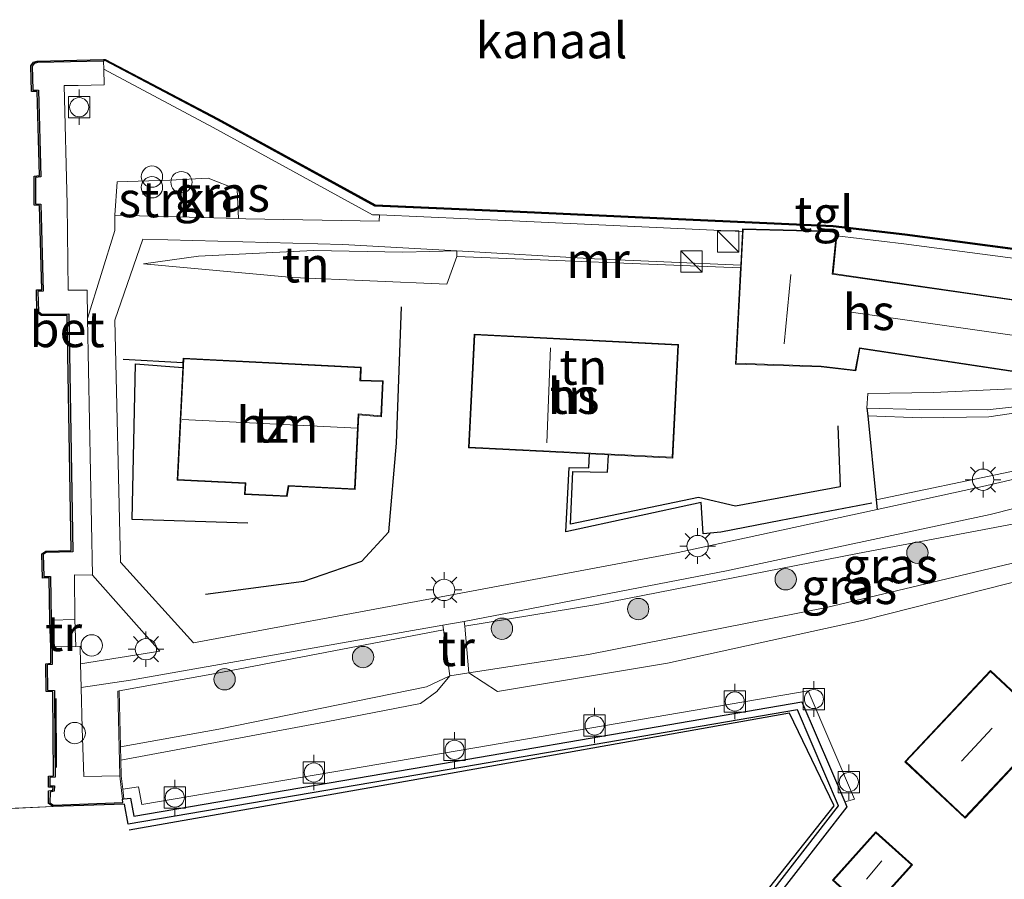
# Model space of a CAD drawing. Units: metres. Extents: x 144524 to 150000, y 518749 to 525002.
# Drawn here: x 148659 to 148728, y 523621 to 523682 of the extents above; entities that cross this region are included whole.
import ezdxf
from ezdxf.enums import TextEntityAlignment as Align

# ---------------------------------------------------------------- set-up
doc = ezdxf.new("R2010")
doc.units = ezdxf.units.M
doc.layers.get('0').update_dxf_attribs({"lineweight": 25})
for name, color, linetype, lineweight in [('B-ME-AL-OVERIG-S-B1', 7, 'Continuous', 18), ('B-ME-GR-BOOM-S-B1', 93, 'Continuous', 18), ('B-ME-GR-STRUIKEN-GV-B6', 93, 'Continuous', 18), ('B-ME-GW-GRONDWERKLIJN-L-B1', 10, 'Continuous', 25), ('B-ME-GW-KRUINLIJN-L-B1', 93, 'Continuous', 18), ('B-ME-GW-TEENLIJN-L-B1', 93, 'Continuous', 18), ('B-ME-IE-GRASLAND-GV-B6', 93, 'Continuous', 18), ('B-ME-IE-GRONDWERKLIJN-GROND_INGERICHT-GV-B6', 253, 'Continuous', 18), ('B-ME-IE-HULPGEOMETRIE-L-B1', 53, 'Continuous', 18), ('B-ME-IE-INRICHTINGSELEMENT-S-B1', 253, 'Continuous', 18), ('B-ME-IE-MEUBILAIR_WEGMEUBILAIR-LICHTMAST-S-B1', 8, 'Continuous', 18), ('B-ME-IE-TERREINAFSCHEIDING-HAAG-L-B1', 10, 'Continuous', 25), ('B-ME-IE-TERREINAFSCHEIDING-SCHRIKHEK-L-B1', 10, 'Continuous', 25), ('B-ME-KG-KADASTRAAL-DAKRAND-L-B1', 13, 'Continuous', 18), ('B-ME-KG-KADASTRAAL-NOKLIJN-L-B1', 13, 'Continuous', 18), ('B-ME-KW-REMMINGWERK-L-B1', 10, 'Continuous', 25), ('B-ME-MW-MUUR-GV-B6', 8, 'IE-TERREINAFSCHEIDING-KUNSTMATIG', 18), ('B-ME-OB-WATERLIJN-L-B1', 133, 'OB-WATERLIJN', 18), ('B-ME-OG-BEBOUWING-GV-B6', 173, 'Continuous', 18), ('B-ME-OG-BREUK-L-B1', 10, 'Continuous', 25), ('B-ME-OG-WATER-GV-B6', 153, 'Continuous', 18), ('B-ME-VH-VERH_SOORT-BETON-OVERIG-GV-B6', 8, 'IE-TERREINAFSCHEIDING-NATUURLIJK-HOUTWAL', 18), ('B-ME-VH-VERH_SOORT-KLINKERS-GV-B6', 8, 'IE-TERREINAFSCHEIDING-NATUURLIJK-HOUTWAL', 18), ('B-ME-VH-VERH_SOORT-TEGELS-GV-B6', 8, 'Continuous', 18), ('B-ME-VV-BOLDER-S-B1', 213, 'Continuous', 18), ('B-ME-VV-KADEMUUR-GV-B6', 10, 'Continuous', 25)]:
    doc.layers.add(name, color=color, linetype=linetype, lineweight=lineweight)
doc.styles.add('NLCS-ISO', font='NLCS-ISO.TTF')
doc.linetypes.add('IE-TERREINAFSCHEIDING-KUNSTMATIG', pattern='A,4,[82,NLCS.SHX,S=0.75,R=90,X=0,Y=0],4,-2', length=10)
doc.linetypes.add('IE-TERREINAFSCHEIDING-NATUURLIJK-HOUTWAL', pattern='A,7,-1.5,[67,NLCS.SHX,S=0.75,R=45,X=0,Y=0],-1.5,7,-1.5,[70,NLCS.SHX,S=0.75,R=0,X=0,Y=0],-1.5', length=20)
doc.linetypes.add('OB-WATERLIJN', pattern='A,10,[32,NLCS.SHX,S=2,R=0,X=0,Y=0],-12', length=22)

# ---------------------------------------------------------------- blocks, each defined once
blk = doc.blocks.new('dtb')
blk.add_circle((0, 0), 0.75)
blk = doc.blocks.new('bolder')
for p, q in [((-0.75, 0.75), (-0.75, -0.75)), ((0.75, 0.75), (-0.75, 0.75)), ((0.75, -0.75), (0.75, 0.75)), ((-0.75, 0), (-1.25, 0)), ((0.75, 0), (1.25, 0)), ((-0.75, -0.75), (0.75, -0.75))]:
    blk.add_line(p, q)
blk.add_circle((0, 0), 0.673)
blk = doc.blocks.new('kast')
blk.add_line((-0.75, -0.75), (0.75, 0.75))
blk.add_lwpolyline([(-0.75, 0.75), (0.75, 0.75), (0.75, -0.75), (-0.75, -0.75)], close=True)
blk = doc.blocks.new('prullenbak')
for centre in [(-0.375, 0), (0.375, 0)]:
    blk.add_circle(centre, 0.75)
blk = doc.blocks.new('boom')
blk.add_hatch(color=256).paths.add_polyline_path([(-0.75, 0, 1), (0.75, 0, 1)])
blk.add_circle((0, 0), 0.75)
blk = doc.blocks.new('lantaarnpaal')
for p, q in [((-0.884, 0.884), (-0.53, 0.53)), ((0, 0.75), (0, 1.25)), ((0.53, 0.53), (0.884, 0.884)), ((-0.75, 0), (-1.25, 0)), ((0.75, 0), (1.25, 0)), ((-0.53, -0.53), (-0.884, -0.884)), ((0.53, -0.53), (0.884, -0.884)), ((0, -0.75), (0, -1.25))]:
    blk.add_line(p, q)
blk.add_circle((0, 0), 0.75)

msp = doc.modelspace()

# ---------------------------------------------------------------- linework, layer by layer
at = {"layer": 'B-ME-GR-STRUIKEN-GV-B6'}
msp.add_polyline3d([(148674.172, 523667.7, 0.983), (148665.494, 523667.946, 1.679), (148665.65, 523670.277, 1.567), (148669.356, 523670.402, 1.094), (148672.036, 523670.543, 1.049), (148674.076, 523669.743, 0.982), (148674.172, 523667.7, 0.983)], dxfattribs=at)
at = {"layer": 'B-ME-GW-GRONDWERKLIJN-L-B1'}
msp.add_line((148670.274, 523657.548, 1.719), (148666.072, 523657.797, 1.782), dxfattribs=at)
for points in [[(148671.866, 523641.291, 2.175), (148678.764, 523642.208, 2.064), (148682.85, 523643.613, 1.872), (148684.76, 523645.669, 1.792), (148685.283, 523651.907, 1.661), (148685.649, 523661.492, 1.631)], [(148716.312, 523653.127, 1.479), (148716.481, 523648.833, 1.52), (148709.124, 523647.485, 1.5), (148706.523, 523648.091, 1.449), (148697.527, 523646.2, 1.369), (148697.694, 523649.918, 1.369), (148700.134, 523649.871, 1.369), (148700.199, 523651.086, 1.369)]]:
    msp.add_polyline3d(points, dxfattribs=at)
at = {"layer": 'B-ME-GW-KRUINLIJN-L-B1'}
for points in [[(148689.523, 523665.032, 1.371), (148688.818, 523663.088, 1.619), (148677.989, 523663.565, 1.518), (148667.496, 523664.523, 1.565)], [(148758.728, 523662.64, 2.361), (148754.899, 523660.832, 2.371), (148751.991, 523658.029, 2.412), (148747.398, 523655.398, 2.442), (148741.794, 523653.142, 2.522), (148728.402, 523649.9, 2.401), (148719.018, 523647.922, 2.388)], [(148744.138, 523647.628, 2.33), (148737.613, 523647.923, 2.469), (148717.704, 523644.141, 2.386), (148699.365, 523640.557, 2.376), (148690.084, 523639.043, 2.319)], [(148688.584, 523638.783, 2.29), (148672.561, 523635.71, 2.439), (148665.784, 523634.48, 2.579)]]:
    msp.add_polyline3d(points, dxfattribs=at)
at = {"layer": 'B-ME-GW-TEENLIJN-L-B1'}
for points in [[(148667.496, 523664.523, 1.565), (148671.36, 523665.062, 1.216), (148679.454, 523665.459, 0.79), (148685.738, 523665.328, 0.588), (148689.534, 523665.419, 0.573)], [(148718.42, 523653.827, 1.474), (148722.196, 523653.68, 1.262), (148726.937, 523653.757, 1.131), (148731.728, 523654.455, 1.021), (148740.855, 523656.696, 1.061), (148748.99, 523659.351, 1.383), (148754.36, 523661.759, 1.686), (148758.352, 523662.911, 2.129), (148758.728, 523662.64, 2.361)], [(148690.384, 523635.766, 1.279), (148698.783, 523637.048, 1.297), (148715.517, 523640.362, 1.381), (148729.483, 523643.678, 1.772), (148744.138, 523647.628, 2.33)], [(148665.88, 523630.55, 1.38), (148672.797, 523631.796, 1.334), (148687.392, 523634.78, 1.278), (148689.029, 523635.535, 1.279)]]:
    msp.add_polyline3d(points, dxfattribs=at)
at = {"layer": 'B-ME-IE-GRASLAND-GV-B6'}
for points in [[(148684.091, 523667.95, 0.334), (148684.07, 523667.505, 0.34), (148674.702, 523667.684, 0.94), (148674.172, 523667.7, 0.983), (148674.076, 523669.743, 0.982), (148672.036, 523670.543, 1.049), (148669.356, 523670.402, 1.094), (148665.65, 523670.277, 1.567), (148665.494, 523667.946, 1.679), (148665.48, 523666.861, 1.7), (148663.573, 523660.674, 1.784), (148663.536, 523662.668, 1.784), (148662.205, 523662.657, 1.784), (148662.138, 523668.709, 1.73), (148661.932, 523677.053, 1.672), (148662.914, 523677.065, 1.474), (148664.732, 523677.109, 0.63), (148664.707, 523678.194, 0.459), (148672.406, 523674.105, 0.276), (148683.596, 523667.972, 0.334), (148684.091, 523667.95, 0.334)], [(148758.728, 523662.64, 2.361), (148754.899, 523660.832, 2.371), (148751.991, 523658.029, 2.412), (148747.398, 523655.398, 2.442), (148741.794, 523653.142, 2.522), (148728.402, 523649.9, 2.401), (148719.018, 523647.922, 2.388), (148718.42, 523653.827, 1.474), (148722.196, 523653.68, 1.262), (148726.937, 523653.757, 1.131), (148731.728, 523654.455, 1.021), (148740.855, 523656.696, 1.061), (148748.99, 523659.351, 1.383), (148754.36, 523661.759, 1.686), (148758.352, 523662.911, 2.129), (148758.728, 523662.64, 2.361)], [(148731.728, 523654.455, 1.021), (148726.937, 523653.757, 1.131), (148722.196, 523653.68, 1.262), (148718.42, 523653.827, 1.474), (148718.365, 523654.377, 1.389), (148722.037, 523654.275, 1.096), (148726.821, 523654.24, 0.998), (148731.116, 523654.721, 0.887)], [(148745.65, 523653.282, 2.622), (148726.482, 523648.848, 2.483), (148719.086, 523647.25, 2.492), (148719.018, 523647.922, 2.388), (148728.402, 523649.9, 2.401)], [(148690.384, 523635.766, 1.279), (148698.783, 523637.048, 1.297), (148715.517, 523640.362, 1.381), (148729.483, 523643.678, 1.772), (148744.138, 523647.628, 2.33), (148737.613, 523647.923, 2.469), (148717.704, 523644.141, 2.386), (148699.365, 523640.557, 2.376), (148690.084, 523639.043, 2.319), (148690.054, 523639.371, 2.423), (148708.501, 523642.92, 2.414), (148727.032, 523646.9, 2.497), (148747.852, 523652.158, 2.609), (148749.942, 523652.112, 2.525), (148743.658, 523645.925, 2.293), (148718.119, 523639.465, 1.279), (148704.346, 523636.438, 1.186), (148692.383, 523634.451, 1.195), (148690.384, 523635.766, 1.279)], [(148744.138, 523647.628, 2.33), (148729.483, 523643.678, 1.772), (148715.517, 523640.362, 1.381), (148698.783, 523637.048, 1.297), (148690.384, 523635.766, 1.279), (148690.084, 523639.043, 2.319), (148699.365, 523640.557, 2.376), (148717.704, 523644.141, 2.386), (148737.613, 523647.923, 2.469), (148744.138, 523647.628, 2.33)], [(148663.91, 523642.621, 1.784), (148668.644, 523637.282, 2.556), (148663.081, 523636.392, 2.955), (148663.052, 523637.641, 2.938), (148662.747, 523637.605, 2.938), (148662.682, 523639.498, 1.784), (148662.637, 523642.657, 1.784), (148663.91, 523642.621, 1.784)], [(148688.584, 523638.783, 2.29), (148672.561, 523635.71, 2.439), (148665.784, 523634.48, 2.579), (148665.684, 523634.479, 2.711), (148665.83, 523628.513, 2.754), (148663.298, 523628.479, 3.158), (148663.186, 523631.855, 3.019), (148663.119, 523634.733, 2.979), (148666.594, 523635.241, 2.637), (148688.538, 523639.12, 2.395), (148688.584, 523638.783, 2.29)], [(148689.029, 523635.535, 1.279), (148687.392, 523634.78, 1.278), (148672.797, 523631.796, 1.334), (148665.88, 523630.55, 1.38), (148665.784, 523634.48, 2.579), (148672.561, 523635.71, 2.439), (148688.584, 523638.783, 2.29), (148689.029, 523635.535, 1.279)], [(148665.903, 523629.605, 1.093), (148665.88, 523630.55, 1.38), (148672.797, 523631.796, 1.334), (148687.392, 523634.78, 1.278), (148689.029, 523635.535, 1.279), (148688.122, 523634.452, 1.148), (148686.971, 523633.598, 1.148), (148680.341, 523632.32, 1.111), (148665.903, 523629.605, 1.093)]]:
    msp.add_polyline3d(points, dxfattribs=at)
at = {"layer": 'B-ME-IE-GRONDWERKLIJN-GROND_INGERICHT-GV-B6'}
for points in [[(148728.531, 523655.721, 0.901), (148723.068, 523655.467, 1.04), (148718.432, 523655.41, 1.354), (148718.365, 523654.377, 1.389), (148718.42, 523653.827, 1.474), (148719.018, 523647.922, 2.388), (148719.086, 523647.25, 2.492), (148705.082, 523644.226, 2.51), (148687.686, 523640.957, 2.473), (148671.02, 523637.858, 2.483), (148665.891, 523643.544, 1.934), (148665.485, 523660.547, 1.701), (148667.452, 523666.252, 1.525), (148681.517, 523665.871, 0.585), (148689.534, 523665.419, 0.573), (148685.738, 523665.328, 0.588), (148679.454, 523665.459, 0.79), (148671.36, 523665.062, 1.216), (148667.496, 523664.523, 1.565), (148677.989, 523663.565, 1.518), (148688.818, 523663.088, 1.619), (148689.523, 523665.032, 1.371), (148709.481, 523664.244, 1.364), (148709.118, 523657.459, 1.328), (148715.138, 523657.267, 1.426), (148717.59, 523656.981, 1.433), (148717.877, 523658.558, 1.433), (148729.215, 523656.85, 0.861)], [(148729.873, 523661.83, 0.715), (148715.986, 523663.836, 0.505), (148716.241, 523666.474, 0.331), (148720.953, 523665.926, 0.285), (148732.925, 523664.346, 0.316)], [(148689.534, 523665.419, 0.573), (148689.523, 523665.032, 1.371), (148688.818, 523663.088, 1.619), (148677.989, 523663.565, 1.518), (148667.496, 523664.523, 1.565), (148671.36, 523665.062, 1.216), (148679.454, 523665.459, 0.79), (148685.738, 523665.328, 0.588), (148689.534, 523665.419, 0.573)], [(148690.356, 523651.576, 2.122), (148698.859, 523651.152, 2.079), (148700.199, 523651.086, 1.369), (148704.716, 523650.861, 1.397), (148705.114, 523658.852, 1.383), (148690.753, 523659.566, 1.774), (148690.356, 523651.576, 2.122)], [(148669.862, 523649.314, 2.492), (148674.646, 523649.074, 2.485), (148674.607, 523648.3, 2.457), (148677.598, 523648.15, 2.234), (148677.715, 523648.888, 2.234), (148682.384, 523648.653, 1.732), (148682.648, 523653.894, 1.732), (148684.23, 523653.766, 1.732), (148684.352, 523656.3, 1.732), (148682.769, 523656.328, 1.732), (148682.815, 523657.25, 1.732), (148670.291, 523657.878, 1.732), (148670.274, 523657.548, 1.719), (148670.258, 523657.221, 2.35), (148669.862, 523649.314, 2.492)]]:
    msp.add_polyline3d(points, dxfattribs=at)
at = {"layer": 'B-ME-IE-HULPGEOMETRIE-L-B1'}
msp.add_line((148655.245, 523626.089, -0.419), (148661.145, 523626.35, -0.419), dxfattribs=at)
at = {"layer": 'B-ME-IE-TERREINAFSCHEIDING-HAAG-L-B1'}
msp.add_polyline3d([(148718.365, 523654.377, 1.389), (148718.42, 523653.827, 1.474), (148719.018, 523647.922, 2.388), (148719.086, 523647.25, 2.492)], dxfattribs=at)
at = {"layer": 'B-ME-IE-TERREINAFSCHEIDING-SCHRIKHEK-L-B1'}
msp.add_line((148661.336, 523633.954, 3.059), (148661.365, 523629.104, 3.175), dxfattribs=at)
at = {"layer": 'B-ME-KG-KADASTRAAL-DAKRAND-L-B1'}
for points in [[(148709.674, 523666.921, 3.109), (148716.218, 523666.756, 3.109), (148715.931, 523663.793, 4.153), (148729.817, 523661.788, 3.972), (148729.172, 523656.907, 3.853), (148717.837, 523658.617, 4.502), (148717.547, 523657.036, 3.365), (148715.154, 523657.317, 3.508), (148709.171, 523657.522, 7.612), (148709.674, 523666.921, 3.109)], [(148690.408, 523651.623, 4.794), (148690.801, 523659.514, 4.766), (148705.061, 523658.804, 4.257), (148704.669, 523650.913, 4.25), (148690.408, 523651.623, 4.794)], [(148669.914, 523649.361, 5.48), (148670.338, 523657.826, 5.448), (148682.763, 523657.203, 5.43), (148682.717, 523656.279, 5.432), (148684.299, 523656.252, 3.747), (148684.184, 523653.82, 3.754), (148682.602, 523653.973, 7.863), (148682.337, 523648.705, 5.444), (148677.673, 523648.941, 5.444), (148677.555, 523648.202, 5.008), (148674.659, 523648.347, 5.008), (148674.698, 523649.121, 5.462), (148669.914, 523649.361, 5.48)], [(148731.218, 523631.95, 4.514), (148725.261, 523625.604, 4.514), (148721.097, 523629.512, 4.492), (148727.055, 523635.858, 4.478), (148731.218, 523631.95, 4.514)], [(148718.9944, 523624.5013, 6.8219), (148721.5007, 523622.2462, 6.8219), (148718.5279, 523618.9489, 6.8219), (148716.0162, 523621.1753, 6.8219), (148718.9944, 523624.5013, 6.8219)]]:
    msp.add_polyline3d(points, dxfattribs=at)
at = {"layer": 'B-ME-KG-KADASTRAAL-NOKLIJN-L-B1'}
for p, q in [((148712.547, 523658.889, 8.479), (148713.017, 523663.775, 8.51)), ((148717.252, 523661.111, 7.285), (148729.575, 523659.348, 7.065)), ((148696.119, 523658.599, 7.774), (148695.866, 523651.929, 7.774)), ((148682.536, 523652.951, 8.277), (148670.22, 523653.56, 8.277)), ((148725.019, 523629.557, 6.571), (148727.172, 523631.862, 6.566)), ((148718.338, 523621.247, 6.705), (148719.416, 523622.529, 6.705))]:
    msp.add_line(p, q, dxfattribs=at)
at = {"layer": 'B-ME-KW-REMMINGWERK-L-B1'}
msp.add_polyline3d([(148677.898, 523584.586, 0.319), (148702.748, 523609.567, 0.306), (148716.056, 523626.41, 0.385), (148712.914, 523632.926, 0.385), (148684.2, 523627.815, 0.411), (148666.497, 523624.687, 0.385)], dxfattribs=at)
at = {"layer": 'B-ME-MW-MUUR-GV-B6'}
for points in [[(148709.49, 523664.417, 0.312), (148709.481, 523664.244, 1.364), (148689.523, 523665.032, 1.371), (148689.534, 523665.419, 0.573), (148699.215, 523664.874, 0.557), (148709.49, 523664.417, 0.312)], [(148665.88, 523630.55, 1.38), (148665.903, 523629.605, 1.093), (148665.93, 523628.514, 0.967), (148666.038, 523627.584, 1.119), (148666.118, 523626.888, 1.119), (148666.012, 523626.876, 3.087), (148665.83, 523628.513, 2.754), (148665.684, 523634.479, 2.711), (148665.784, 523634.48, 2.579), (148665.88, 523630.55, 1.38)]]:
    msp.add_polyline3d(points, dxfattribs=at)
at = {"layer": 'B-ME-OB-WATERLIJN-L-B1'}
for points in [[(148733.022, 523665.039, -0.419), (148721.039, 523666.62, -0.419), (148715.996, 523667.206, -0.419), (148705.11, 523667.702, -0.419), (148693.471, 523668.241, -0.419), (148683.79, 523668.663, -0.419), (148672.739, 523674.721, -0.419), (148664.793, 523678.895, -0.419), (148664.69, 523678.876, -0.419), (148660.029, 523678.764, -0.419), (148659.756, 523678.696, -0.419), (148659.573, 523678.439, -0.419), (148659.616, 523676.643, -0.419), (148660.011, 523676.638, -0.419), (148660.187, 523670.728, -0.419), (148659.813, 523670.673, -0.419), (148659.802, 523668.642, -0.419), (148660.188, 523668.611, -0.419), (148660.351, 523662.689, -0.419), (148659.967, 523662.679, -0.419), (148660.006, 523661.122, -0.419), (148660.308, 523660.873, -0.419), (148662.14, 523660.889, -0.419), (148662.421, 523644.352, -0.419), (148660.625, 523644.308, -0.419), (148660.354, 523644.121, -0.419), (148660.396, 523642.42, -0.419), (148660.872, 523642.434, -0.419), (148660.915, 523639.454, -0.419), (148660.98, 523637.572, -0.419), (148660.982, 523636.437, -0.419), (148660.635, 523636.4, -0.419), (148660.658, 523634.443, -0.419), (148661.133, 523634.429, -0.419), (148661.177, 523628.518, -0.419), (148660.825, 523628.497, -0.419), (148660.822, 523627.719, -0.419), (148661.138, 523627.716, -0.419), (148661.128, 523627.511, -0.419), (148660.828, 523627.461, -0.419), (148660.812, 523626.56, -0.419), (148661.145, 523626.35, -0.419), (148666.171, 523626.531, -0.419)], [(148702.627, 523608.684, -0.419), (148716.375, 523626.404, -0.419), (148713.492, 523633.148, -0.419), (148689.957, 523629.131, -0.419), (148666.422, 523625.114, -0.419), (148666.171, 523626.531, -0.419)]]:
    msp.add_polyline3d(points, dxfattribs=at)
at = {"layer": 'B-ME-OG-BEBOUWING-GV-B6'}
for points in [[(148716.241, 523666.474, 0.331), (148715.986, 523663.836, 0.505), (148729.873, 523661.83, 0.715), (148729.215, 523656.85, 0.861), (148717.877, 523658.558, 1.433), (148717.59, 523656.981, 1.433), (148715.138, 523657.267, 1.426), (148709.118, 523657.459, 1.328), (148709.481, 523664.244, 1.364), (148709.49, 523664.417, 0.312), (148709.618, 523666.796, 0.334), (148709.627, 523666.972, 0.331), (148716.273, 523666.804, 0.317), (148716.241, 523666.474, 0.331)], [(148690.356, 523651.576, 2.122), (148690.753, 523659.566, 1.774), (148705.114, 523658.852, 1.383), (148704.716, 523650.861, 1.397), (148700.199, 523651.086, 1.369), (148698.859, 523651.152, 2.079), (148690.356, 523651.576, 2.122)], [(148669.862, 523649.314, 2.492), (148670.258, 523657.221, 2.35), (148670.274, 523657.548, 1.719), (148670.291, 523657.878, 1.732), (148682.815, 523657.25, 1.732), (148682.769, 523656.328, 1.732), (148684.352, 523656.3, 1.732), (148684.23, 523653.766, 1.732), (148682.648, 523653.894, 1.732), (148682.384, 523648.653, 1.732), (148677.715, 523648.888, 2.234), (148677.598, 523648.15, 2.234), (148674.607, 523648.3, 2.457), (148674.646, 523649.074, 2.485), (148669.862, 523649.314, 2.492)], [(148661.015, 523639.457, 1.807), (148662.682, 523639.498, 1.784), (148662.747, 523637.605, 2.938), (148661.08, 523637.574, 3.024), (148661.015, 523639.457, 1.807)], [(148690.084, 523639.043, 2.319), (148690.384, 523635.766, 1.279), (148689.029, 523635.535, 1.279), (148688.584, 523638.783, 2.29), (148688.538, 523639.12, 2.395), (148690.054, 523639.371, 2.423), (148690.084, 523639.043, 2.319)], [(148731.289, 523631.953, 1.902), (148725.263, 523625.533, 1.781), (148721.027, 523629.51, 1.325), (148727.053, 523635.929, 1.428), (148730.013, 523633.15, 1.663), (148731.289, 523631.953, 1.902)], [(148716.1282, 523621.0085, 1.3381), (148715.9455, 523621.1713, 1.3002), (148718.9906, 523624.572, 1.345), (148721.5713, 523622.2499, 1.835), (148718.5318, 523618.8786, 1.8376), (148716.5178, 523620.6639, 1.7158), (148716.1282, 523621.0085, 1.3381)]]:
    msp.add_polyline3d(points, dxfattribs=at)
at = {"layer": 'B-ME-OG-BREUK-L-B1'}
for points in [[(148674.826, 523646.272, 2.477), (148666.694, 523646.54, 2.467), (148666.928, 523657.478, 2.396), (148670.258, 523657.221, 2.35)], [(148718.721, 523647.699, 2.346), (148712.31, 523646.459, 2.366), (148708.082, 523645.652, 2.336), (148706.845, 523645.521, 2.326), (148706.702, 523647.726, 2.306), (148697.185, 523645.673, 2.114), (148697.439, 523650.205, 2.114), (148698.814, 523650.164, 2.074), (148698.859, 523651.152, 2.079)]]:
    msp.add_polyline3d(points, dxfattribs=at)
at = {"layer": 'B-ME-OG-WATER-GV-B6'}
for points in [[(148733.022, 523665.039, -0.419), (148721.039, 523666.62, -0.419), (148715.996, 523667.206, -0.419), (148705.11, 523667.702, -0.419), (148693.471, 523668.241, -0.419), (148683.79, 523668.663, -0.419), (148672.739, 523674.721, -0.419), (148664.793, 523678.895, -0.419), (148664.69, 523678.876, -0.419), (148660.029, 523678.764, -0.419), (148659.756, 523678.696, -0.419), (148659.573, 523678.439, -0.419), (148659.616, 523676.643, -0.419), (148660.011, 523676.638, -0.419), (148660.187, 523670.728, -0.419), (148659.813, 523670.673, -0.419), (148659.802, 523668.642, -0.419), (148660.188, 523668.611, -0.419), (148660.351, 523662.689, -0.419), (148659.967, 523662.679, -0.419), (148660.006, 523661.122, -0.419), (148660.308, 523660.873, -0.419), (148662.14, 523660.889, -0.419), (148662.421, 523644.352, -0.419), (148660.625, 523644.308, -0.419), (148660.354, 523644.121, -0.419), (148660.396, 523642.42, -0.419), (148660.872, 523642.434, -0.419), (148660.915, 523639.454, -0.419), (148660.98, 523637.572, -0.419), (148660.982, 523636.437, -0.419), (148660.635, 523636.4, -0.419), (148660.658, 523634.443, -0.419), (148661.133, 523634.429, -0.419), (148661.177, 523628.518, -0.419), (148660.825, 523628.497, -0.419), (148660.822, 523627.719, -0.419), (148661.138, 523627.716, -0.419), (148661.128, 523627.511, -0.419), (148660.828, 523627.461, -0.419), (148660.812, 523626.56, -0.419), (148661.145, 523626.35, -0.419), (148655.245, 523626.089, -0.419)], [(148655.245, 523626.089, -0.419), (148661.145, 523626.35, -0.419), (148666.171, 523626.531, -0.419), (148666.422, 523625.114, -0.419), (148689.957, 523629.131, -0.419), (148713.492, 523633.148, -0.419), (148716.375, 523626.404, -0.419), (148702.627, 523608.684, -0.419), (148692.61, 523598.679, -0.419), (148680.307, 523586.373, -0.419), (148680.21, 523586.324, -0.419), (148679.052, 523584.978, -0.419), (148678.63, 523583.745, -0.419), (148654.968, 523573.13, -0.419), (148655.245, 523626.089, -0.419)]]:
    msp.add_polyline3d(points, dxfattribs=at)
at = {"layer": 'B-ME-VH-VERH_SOORT-BETON-OVERIG-GV-B6'}
for points in [[(148664.707, 523678.194, 0.459), (148664.732, 523677.109, 0.63), (148662.914, 523677.065, 1.474), (148661.932, 523677.053, 1.672), (148662.138, 523668.709, 1.73), (148662.205, 523662.657, 1.784), (148663.536, 523662.668, 1.784), (148663.573, 523660.674, 1.784), (148663.91, 523642.621, 1.784), (148662.637, 523642.657, 1.784), (148662.682, 523639.498, 1.784), (148661.015, 523639.457, 1.807), (148660.971, 523642.537, 1.807), (148660.494, 523642.523, 1.807), (148660.455, 523644.069, 1.807), (148660.658, 523644.209, 1.807), (148662.522, 523644.255, 1.807), (148662.239, 523660.989, 1.825), (148660.343, 523660.973, 1.825), (148660.105, 523661.17, 1.825), (148660.07, 523662.581, 1.825), (148660.454, 523662.592, 1.825), (148660.285, 523668.704, 1.771), (148659.903, 523668.734, 1.771), (148659.913, 523670.587, 1.771), (148660.289, 523670.642, 1.771), (148660.108, 523676.737, 1.798), (148659.714, 523676.742, 1.78), (148659.674, 523678.408, 1.78), (148659.816, 523678.608, 1.78), (148660.043, 523678.664, 1.78), (148664.694, 523678.776, 1.78), (148664.707, 523678.194, 0.459)], [(148663.081, 523636.392, 2.955), (148663.119, 523634.733, 2.979), (148663.186, 523631.855, 3.019), (148663.298, 523628.479, 3.158), (148665.83, 523628.513, 2.754), (148666.012, 523626.876, 3.087), (148666.039, 523626.633, 3.136), (148661.172, 523626.451, 3.073), (148660.913, 523626.614, 3.059), (148660.927, 523627.376, 3.059), (148661.224, 523627.426, 3.059), (148661.243, 523627.815, 3.059), (148660.922, 523627.818, 3.059), (148660.925, 523628.403, 3.059), (148661.277, 523628.424, 3.059), (148661.236, 523633.936, 3.059), (148661.232, 523634.526, 3.059), (148660.757, 523634.54, 3.059), (148660.736, 523636.31, 3.055), (148661.083, 523636.347, 3.055), (148661.08, 523637.574, 3.024), (148662.747, 523637.605, 2.938), (148663.052, 523637.641, 2.938), (148663.081, 523636.392, 2.955)], [(148716.802, 523626.677, 1.158), (148713.797, 523633.707, 1.183), (148690.309, 523629.698, 1.17), (148666.821, 523625.689, 1.157), (148666.577, 523626.952, 1.104), (148666.118, 523626.888, 1.119), (148666.038, 523627.584, 1.119), (148667.139, 523627.735, 1.104), (148667.378, 523626.494, 1.157), (148690.801, 523630.492, 1.17), (148714.224, 523634.49, 1.183), (148717.48, 523626.872, 1.159), (148716.802, 523626.677, 1.158)]]:
    msp.add_polyline3d(points, dxfattribs=at)
at = {"layer": 'B-ME-VH-VERH_SOORT-KLINKERS-GV-B6'}
for points in [[(148747.852, 523652.158, 2.609), (148727.032, 523646.9, 2.497), (148708.501, 523642.92, 2.414), (148690.054, 523639.371, 2.423), (148688.538, 523639.12, 2.395), (148666.594, 523635.241, 2.637), (148663.119, 523634.733, 2.979), (148663.081, 523636.392, 2.955), (148668.644, 523637.282, 2.556), (148663.91, 523642.621, 1.784), (148663.573, 523660.674, 1.784), (148665.48, 523666.861, 1.7), (148665.494, 523667.946, 1.679), (148674.172, 523667.7, 0.983)], [(148674.172, 523667.7, 0.983), (148674.702, 523667.684, 0.94), (148684.07, 523667.505, 0.34), (148684.091, 523667.95, 0.334), (148693.439, 523667.542, 0.334), (148705.077, 523667.003, 0.334), (148709.618, 523666.796, 0.334), (148709.49, 523664.417, 0.312), (148699.215, 523664.874, 0.557), (148689.534, 523665.419, 0.573), (148681.517, 523665.871, 0.585), (148667.452, 523666.252, 1.525), (148665.485, 523660.547, 1.701), (148665.891, 523643.544, 1.934), (148671.02, 523637.858, 2.483), (148687.686, 523640.957, 2.473), (148705.082, 523644.226, 2.51), (148719.086, 523647.25, 2.492), (148726.482, 523648.848, 2.483), (148745.65, 523653.282, 2.622)], [(148731.116, 523654.721, 0.887), (148726.821, 523654.24, 0.998), (148722.037, 523654.275, 1.096), (148718.365, 523654.377, 1.389), (148718.432, 523655.41, 1.354), (148723.068, 523655.467, 1.04), (148728.531, 523655.721, 0.901)], [(148703.272, 523608.699, 1.13), (148716.95, 523626.33, 1.157), (148716.802, 523626.677, 1.158), (148717.48, 523626.872, 1.159), (148714.224, 523634.49, 1.183), (148690.801, 523630.492, 1.17), (148667.378, 523626.494, 1.157), (148667.139, 523627.735, 1.104), (148666.038, 523627.584, 1.119), (148665.93, 523628.514, 0.967), (148665.903, 523629.605, 1.093), (148680.341, 523632.32, 1.111), (148686.971, 523633.598, 1.148), (148688.122, 523634.452, 1.148), (148689.029, 523635.535, 1.279), (148690.384, 523635.766, 1.279), (148692.383, 523634.451, 1.195), (148704.346, 523636.438, 1.186), (148718.119, 523639.465, 1.279), (148743.658, 523645.925, 2.293)], [(148731.289, 523631.953, 1.902), (148730.013, 523633.15, 1.663), (148727.053, 523635.929, 1.428), (148721.027, 523629.51, 1.325), (148725.263, 523625.533, 1.781), (148731.289, 523631.953, 1.902)], [(148718.5318, 523618.8786, 1.8376), (148721.5713, 523622.2499, 1.835), (148718.9906, 523624.572, 1.345), (148715.9455, 523621.1713, 1.3002)]]:
    msp.add_polyline3d(points, dxfattribs=at)
at = {"layer": 'B-ME-VH-VERH_SOORT-TEGELS-GV-B6'}
msp.add_polyline3d([(148732.925, 523664.346, 0.316), (148720.953, 523665.926, 0.285), (148716.241, 523666.474, 0.331), (148716.273, 523666.804, 0.317), (148709.627, 523666.972, 0.331), (148709.618, 523666.796, 0.334), (148705.077, 523667.003, 0.334), (148693.439, 523667.542, 0.334), (148684.091, 523667.95, 0.334), (148683.596, 523667.972, 0.334), (148672.406, 523674.105, 0.276), (148664.707, 523678.194, 0.459), (148664.694, 523678.776, 1.78), (148664.808, 523678.82, 0.24), (148672.691, 523674.633, 0.276), (148683.762, 523668.565, 0.334), (148693.466, 523668.141, 0.334), (148705.105, 523667.602, 0.334), (148715.988, 523667.107, 0.334), (148721.027, 523666.521, 0.285), (148733.008, 523664.94, 0.316)], dxfattribs=at)
at = {"layer": 'B-ME-VV-KADEMUUR-GV-B6'}
for points in [[(148702.627, 523608.684, -0.419), (148716.375, 523626.404, -0.419), (148713.492, 523633.148, -0.419), (148689.957, 523629.131, -0.419), (148666.422, 523625.114, -0.419), (148666.171, 523626.531, -0.419), (148661.145, 523626.35, -0.419), (148660.812, 523626.56, -0.419), (148660.828, 523627.461, -0.419), (148661.128, 523627.511, -0.419), (148661.138, 523627.716, -0.419), (148660.822, 523627.719, -0.419), (148660.825, 523628.497, -0.419), (148661.177, 523628.518, -0.419), (148661.133, 523634.429, -0.419), (148660.658, 523634.443, -0.419), (148660.635, 523636.4, -0.419), (148660.982, 523636.437, -0.419), (148660.98, 523637.572, -0.419), (148660.915, 523639.454, -0.419), (148660.872, 523642.434, -0.419), (148660.396, 523642.42, -0.419), (148660.354, 523644.121, -0.419), (148660.625, 523644.308, -0.419), (148662.421, 523644.352, -0.419), (148662.14, 523660.889, -0.419), (148660.308, 523660.873, -0.419), (148660.006, 523661.122, -0.419), (148659.967, 523662.679, -0.419), (148660.351, 523662.689, -0.419), (148660.188, 523668.611, -0.419), (148659.802, 523668.642, -0.419), (148659.813, 523670.673, -0.419), (148660.187, 523670.728, -0.419), (148660.011, 523676.638, -0.419), (148659.616, 523676.643, -0.419), (148659.573, 523678.439, -0.419), (148659.756, 523678.696, -0.419), (148660.029, 523678.764, -0.419), (148664.69, 523678.876, -0.419), (148664.793, 523678.895, -0.419), (148672.739, 523674.721, -0.419), (148683.79, 523668.663, -0.419), (148693.471, 523668.241, -0.419), (148705.11, 523667.702, -0.419), (148715.996, 523667.206, -0.419), (148721.039, 523666.62, -0.419), (148733.022, 523665.039, -0.419)], [(148733.008, 523664.94, 0.316), (148721.027, 523666.521, 0.285), (148715.988, 523667.107, 0.334), (148705.105, 523667.602, 0.334), (148693.466, 523668.141, 0.334), (148683.762, 523668.565, 0.334), (148672.691, 523674.633, 0.276), (148664.808, 523678.82, 0.24), (148664.694, 523678.776, 1.78), (148660.043, 523678.664, 1.78), (148659.816, 523678.608, 1.78), (148659.674, 523678.408, 1.78), (148659.714, 523676.742, 1.78), (148660.108, 523676.737, 1.798), (148660.289, 523670.642, 1.771), (148659.913, 523670.587, 1.771), (148659.903, 523668.734, 1.771), (148660.285, 523668.704, 1.771), (148660.454, 523662.592, 1.825), (148660.07, 523662.581, 1.825), (148660.105, 523661.17, 1.825), (148660.343, 523660.973, 1.825), (148662.239, 523660.989, 1.825), (148662.522, 523644.255, 1.807), (148660.658, 523644.209, 1.807), (148660.455, 523644.069, 1.807), (148660.494, 523642.523, 1.807), (148660.971, 523642.537, 1.807), (148661.015, 523639.457, 1.807), (148661.08, 523637.574, 3.024), (148661.083, 523636.347, 3.055), (148660.736, 523636.31, 3.055), (148660.757, 523634.54, 3.059), (148661.232, 523634.526, 3.059), (148661.236, 523633.936, 3.059), (148661.277, 523628.424, 3.059), (148660.925, 523628.403, 3.059), (148660.922, 523627.818, 3.059), (148661.243, 523627.815, 3.059), (148661.224, 523627.426, 3.059), (148660.927, 523627.376, 3.059), (148660.913, 523626.614, 3.059), (148661.172, 523626.451, 3.073), (148666.039, 523626.633, 3.136), (148666.012, 523626.876, 3.087), (148666.118, 523626.888, 1.119), (148666.577, 523626.952, 1.104), (148666.821, 523625.689, 1.157), (148690.309, 523629.698, 1.17), (148713.797, 523633.707, 1.183), (148716.802, 523626.677, 1.158), (148716.95, 523626.33, 1.157), (148703.272, 523608.699, 1.13)]]:
    msp.add_polyline3d(points, dxfattribs=at)

# ---------------------------------------------------------------- block references
at = {"layer": 'B-ME-AL-OVERIG-S-B1', "rotation": 90}
msp.add_blockref('dtb', (148662.668, 523631.523, 3.265), dxfattribs=at)
at = {"layer": 'B-ME-GR-BOOM-S-B1', "rotation": 90}
for p in [(148721.915, 523644.205, 2.062), (148712.659, 523642.334, 2.022), (148702.283, 523640.238, 2.188), (148692.7, 523638.856, 2.202), (148682.933, 523636.867, 2.197), (148673.202, 523635.301, 2.308)]:
    msp.add_blockref('boom', p, dxfattribs=at)
at = {"layer": 'B-ME-IE-INRICHTINGSELEMENT-S-B1', "rotation": 90}
for name, p in [('prullenbak', (148668.091, 523670.272, 1.492)), ('dtb', (148670.168, 523670.258, 1.694)), ('kast', (148708.62, 523666.081, 0.418)), ('kast', (148706.026, 523664.68, 0.353)), ('dtb', (148663.862, 523637.684, 2.87))]:
    msp.add_blockref(name, p, dxfattribs=at)
at = {"layer": 'B-ME-IE-MEUBILAIR_WEGMEUBILAIR-LICHTMAST-S-B1', "rotation": 90}
for p in [(148726.529, 523649.339, 2.434), (148706.464, 523644.668, 2.389), (148688.635, 523641.589, 2.434), (148667.674, 523637.418, 2.576)]:
    msp.add_blockref('lantaarnpaal', p, dxfattribs=at)
at = {"layer": 'B-ME-VV-BOLDER-S-B1', "rotation": 90}
for p in [(148662.975, 523675.529, 2.301), (148709.072, 523633.744, 1.606), (148714.638, 523633.914, 1.553), (148699.222, 523632.054, 1.58), (148689.372, 523630.339, 1.566), (148679.471, 523628.749, 1.566), (148717.089, 523628.072, 1.566), (148669.698, 523626.984, 1.566)]:
    msp.add_blockref('bolder', p, dxfattribs=at)

# ---------------------------------------------------------------- texts
at = {"layer": 'B-ME-GR-STRUIKEN-GV-B6', "ltscale": 0.2, "style": 'NLCS-ISO'}
msp.add_text('strkn', height=2.5, dxfattribs=at).set_placement((148669.8127, 523669.0414), align=Align.MIDDLE_CENTER)
at = {"layer": 'B-ME-IE-GRASLAND-GV-B6', "ltscale": 0.2, "style": 'NLCS-ISO'}
for p in [(148673.0115, 523669.434), (148719.998, 523643.3045), (148717.111, 523641.8445)]:
    msp.add_text('gras', height=2.5, dxfattribs=at).set_placement(p, align=Align.MIDDLE_CENTER)
at = {"layer": 'B-ME-IE-GRONDWERKLIJN-GROND_INGERICHT-GV-B6', "ltscale": 0.2, "style": 'NLCS-ISO'}
for p in [(148678.9094, 523664.4583), (148698.4273, 523657.2655), (148697.7349, 523655.2138), (148676.9129, 523653.2024)]:
    msp.add_text('tn', height=2.5, dxfattribs=at).set_placement(p, align=Align.MIDDLE_CENTER)
at = {"layer": 'B-ME-MW-MUUR-GV-B6', "ltscale": 0.2, "style": 'NLCS-ISO'}
msp.add_text('mr', height=2.5, dxfattribs=at).set_placement((148699.4536, 523664.7659), align=Align.MIDDLE_CENTER)
at = {"layer": 'B-ME-OG-BEBOUWING-GV-B6', "ltscale": 0.2, "style": 'NLCS-ISO'}
for s, p in [('hs', (148718.4947, 523661.1094)), ('hs', (148697.7349, 523655.2138)), ('hzn', (148676.9129, 523653.2024)), ('tr', (148661.8822, 523638.5336)), ('tr', (148689.4981, 523637.4767))]:
    msp.add_text(s, height=2.5, dxfattribs=at).set_placement(p, align=Align.MIDDLE_CENTER)
at = {"layer": 'B-ME-OG-WATER-GV-B6', "ltscale": 0.2, "style": 'NLCS-ISO'}
msp.add_text('kanaal', height=2.5, dxfattribs=at).set_placement((148696.1808, 523680.2179), align=Align.MIDDLE_CENTER)
at = {"layer": 'B-ME-VH-VERH_SOORT-BETON-OVERIG-GV-B6', "ltscale": 0.2, "style": 'NLCS-ISO'}
msp.add_text('bet', height=2.5, dxfattribs=at).set_placement((148662.1286, 523659.9075), align=Align.MIDDLE_CENTER)
at = {"layer": 'B-ME-VH-VERH_SOORT-TEGELS-GV-B6', "ltscale": 0.2, "style": 'NLCS-ISO'}
msp.add_text('tgl', height=2.5, dxfattribs=at).set_placement((148715.3469, 523668.0208), align=Align.MIDDLE_CENTER)

doc.saveas('drawing.dxf')
